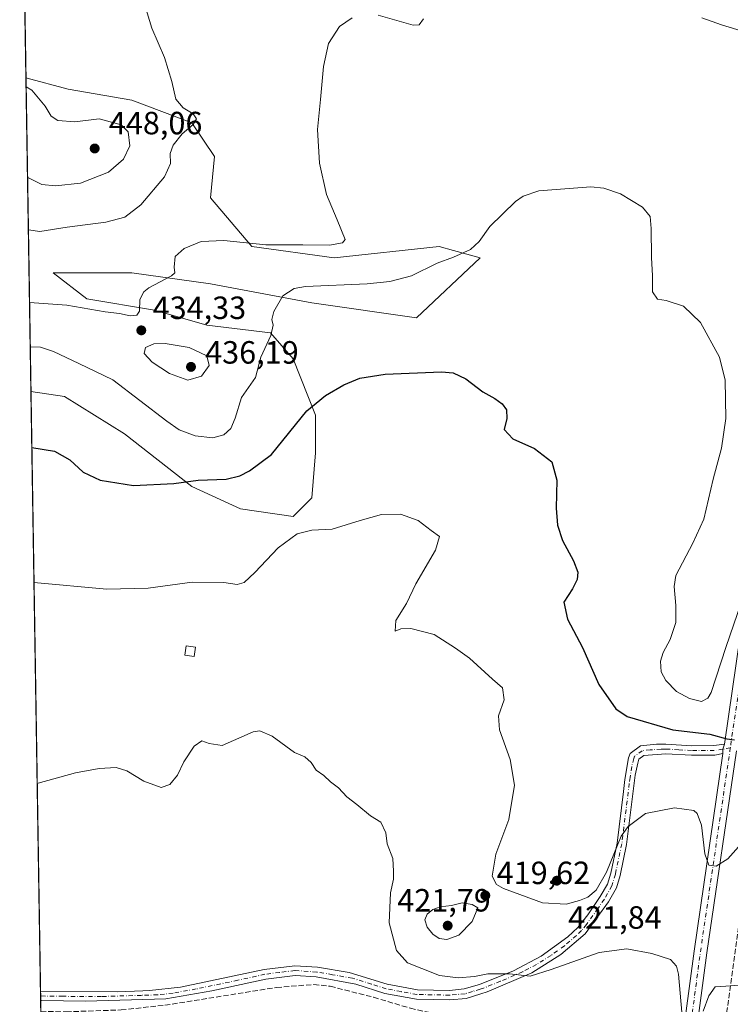
# Model space of a CAD drawing. Units: metres. Extents: x 611230 to 614696, y 4706188 to 4708557.
# Drawn here: x 611230 to 611451, y 4708091 to 4708397 of the extents above; entities that cross this region are included whole.
import ezdxf

# ---------------------------------------------------------------- set-up
doc = ezdxf.new("R2010")
doc.units = ezdxf.units.M
doc.header["$MEASUREMENT"] = 0
doc.linetypes.add('DGN Style 3', pattern=[2.307223458686699, 1.648016756204785, -0.6592067024819142])
doc.linetypes.add('DGN Style 4', pattern=[2.6384748266838614, 1.318413404963828, -0.6592067024819142, 0.001648016756204785, -0.6592067024819142])
for name, color, linetype, lineweight in [('Camino Cxs', 7, 'Continuous', 0), ('Camino eje', 30, 'DGN Style 4', 13), ('Comarca CxS', 21, 'Continuous', 0), ('Comunidad Autónoma CxS', 142, 'Continuous', 0), ('Conducción de agua lineal', 4, 'DGN Style 3', 0), ('Corriente artificial lineal', 4, 'DGN Style 3', 13), ('Cultivos herbáceos CxS', 92, 'Continuous', 0), ('Curva de nivel maestra', 30, 'Continuous', 30), ('Curva de nivel normal', 30, 'Continuous', 0), ('Edificación ligera Cxs', 1, 'Continuous', 0), ('Municipio CxS', 4, 'Continuous', 0), ('Núcleo urbano CxS', 7, 'Continuous', 0), ('Pastizal CxS', 92, 'Continuous', 0), ('Pista no pavimentada Cxs', 111, 'Continuous', 0), ('Pista no pavimentada eje', 91, 'DGN Style 4', 0), ('Provincia CxS', 1, 'Continuous', 0), ('Punto de cota en terreno', 7, 'Continuous', 0), ('Rótulo de punto de cota en terreno', 7, 'Continuous', 0)]:
    doc.layers.add(name, color=color, linetype=linetype, lineweight=lineweight)
doc.styles.add('Style-Arial', font='txt')

# ---------------------------------------------------------------- blocks, each defined once
blk = doc.blocks.new('*U19')
at = {"layer": 'Cultivos herbáceos CxS', "color": 92, "linetype": 'Continuous', "lineweight": 0}
blk.add_polyline3d([(611236.3530000001, 4708079.555600001, 411.5970999999991), (611233.1326000001, 4708281.2816, 427.4707000000053), (611243.5921, 4708279.7871, 427.5541999999987), (611262.2688999996, 4708268.113700001, 427.2562999999937), (611283.2807, 4708251.7707, 425.1315999999933), (611298.4565000003, 4708244.7663, 424.0047999999952), (611314.7986000003, 4708242.431100001, 422.3444000000018), (611320.6355, 4708248.268100001, 422.2835999999952), (611321.8028999995, 4708262.2761, 423.7311000000045), (611321.8028999995, 4708273.949100001, 425.0347000000039), (611314.7993000001, 4708291.4593, 428.215400000001), (611307.7955, 4708299.6315, 430.7320000000037), (611287.9513999998, 4708301.965700001, 433.2571999999927), (611271.6085000001, 4708306.6359, 434.8892000000051), (611250.5965, 4708310.138300001, 435.5381999999955), (611240.0904999999, 4708318.3091, 437.1711000000069), (611264.6045000004, 4708318.3091, 436.4274000000005), (611289.1185, 4708314.806700001, 433.5195999999996), (611320.6365, 4708308.9693, 429.7290999999968), (611353.3216000004, 4708304.299900001, 428.1040000000066), (611373.1665000003, 4708322.976500001, 430.1116999999941), (611364.8145000003, 4708325.2545, 432.1821000000054), (611360.3256999999, 4708326.478900001, 433.2739000000002), (611327.6407000005, 4708322.9769, 434.3239999999933), (611301.9596999995, 4708326.479699999, 435.7486999999965), (611289.1189000001, 4708341.655900001, 437.7195999999968), (611290.2862999998, 4708354.4957, 438.0583999999944), (611283.2821000004, 4708365.001700001, 440.3319000000047), (611264.6052999999, 4708372.006100001, 441.730899999995), (611244.7605999997, 4708375.508300001, 443.1117999999988), (611231.5729, 4708378.9792, 443.8938999999955), (611230.7417000001, 4708431.0496, 435.9496000000072)], dxfattribs=at)
blk = doc.blocks.new('5PATER')
at = {"layer": 'Núcleo urbano CxS', "linetype": 'Continuous', "lineweight": 0}
h = blk.add_hatch(color=51, dxfattribs=at)
edge = h.paths.add_edge_path()
edge.add_ellipse((0, 0), major_axis=(-0.1095731443231308, -0.1110710700762829), ratio=0.9994222409660322, start_angle=0, end_angle=360)

msp = doc.modelspace()

# ---------------------------------------------------------------- linework, layer by layer
at = {"layer": 'Camino Cxs', "color": 7, "linetype": 'Continuous', "lineweight": 0, "extrusion": (-0.003781694871589502, -0.1463106330104279, 0.9892314680862039), "elevation": -690747.4077181113, "flags": 128}
msp.add_lwpolyline([(489593.4577377134, 4671607.367894602), (489593.060931175, 4671605.774557622), (489593.1049960428, 4671604.403276611)], dxfattribs=at)
at = {"layer": 'Camino Cxs', "color": 7, "linetype": 'Continuous', "lineweight": 0, "extrusion": (0.0009210497023516999, -0.05759630795071325, 0.998339529908484), "elevation": -270192.5178897441, "flags": 128}
msp.add_lwpolyline([(686437.7073909016, 4689939.881436195), (686437.7073909016, 4689942.794444937)], dxfattribs=at)
at = {"layer": 'Camino Cxs', "color": 7, "linetype": 'Continuous', "lineweight": 0}
for points in [[(611236.1134000003, 4708094.559400001, 414.0549000000028), (611260.0601000005, 4708094.4301, 413.9958000000042), (611268.0401, 4708094.700099999, 414.3459000000003), (611270.0601000005, 4708094.770099999, 414.6901000000071), (611279.7801000001, 4708095.870100001, 414.8745000000054), (611305.8101000005, 4708101.3301, 415.3473999999987), (611315.3300999999, 4708102.540100001, 415.7360999999946), (611322.4001000002, 4708102.0601, 415.8641000000061), (611332.2600999996, 4708100.390100001, 415.8788000000059), (611344.1700999998, 4708096.800100001, 415.5197999999946), (611353.5401, 4708095.0701, 414.5353999999934), (611363.5301000001, 4708094.860099999, 414.6444000000047), (611368.1201, 4708095.290100001, 414.7590000000055), (611372.9101, 4708096.700099999, 414.8830000000016), (611383.5100999996, 4708100.960100001, 416.3472000000039), (611392.1201, 4708105.4801, 417.513300000006), (611400.4801000003, 4708111.4901, 417.7207000000053), (611403.5800999999, 4708114.4801, 417.9541000000027), (611406.6901000004, 4708118.370100001, 418.5473000000056), (611410.5500999996, 4708124.090100001, 419.7360999999946), (611412.7901, 4708127.970100001, 420.1880999999995), (611413.7901, 4708131.390100001, 420.5035000000062), (611415.7701000003, 4708140.720100001, 420.8273999999947), (611417.7600999996, 4708156.7601, 422.0383000000002), (611418.2200999996, 4708160.4901, 422.0142999999953), (611419.3701, 4708167.2601, 422.357799999998), (611419.8901000004, 4708168.6501, 422.5988999999972), (611423.1001000004, 4708170.950099999, 423.1208000000043), (611428.0800999999, 4708171.5001, 423.601999999999), (611430.9600999998, 4708171.4901, 423.8576999999932), (611439.0301000001, 4708171.040100001, 424.3059000000067), (611445.9301000005, 4708171.050100001, 424.8209999999963), (611449.2068999996, 4708171.4945, 425.0353000000032)], [(611448.7785, 4708168.571900001, 424.6013999999996), (611446.2401000002, 4708168.050100001, 424.3778000000021), (611438.9501, 4708168.040100001, 423.6735000000045), (611430.9801000003, 4708168.4801, 423.1484999999957), (611424.1501000002, 4708168.0101, 422.6561999999976), (611422.5601000005, 4708166.870100001, 422.4073000000063), (611422.2801000001, 4708165.620100001, 422.2715000000026), (611421.4301000005, 4708161.860099999, 421.9327000000048), (611418.7301000003, 4708140.2301, 420.0878999999986), (611416.7001, 4708130.6601, 419.9046999999992), (611415.5701000001, 4708126.790100001, 419.5485000000045), (611413.0701000001, 4708122.460100001, 418.7847000000039), (611405.8000999996, 4708112.4301, 417.3481999999931), (611398.2901, 4708106.040100001, 416.5592000000034), (611389.2001, 4708100.3301, 415.9847000000009), (611375.3201000001, 4708094.390100001, 414.5439999999944), (611373.3300999999, 4708093.770099999, 414.3997999999993), (611368.7200999996, 4708092.3301, 414.2173000000039), (611363.7100999998, 4708091.860099999, 414.2361999999994), (611353.2301000003, 4708092.0801, 414.2764000000025), (611343.4401000004, 4708093.880100001, 414.694399999993), (611334.3300999999, 4708096.8301, 414.8880999999965), (611322.0301000001, 4708099.0801, 414.6756000000024), (611315.4200999998, 4708099.530099999, 414.6929999999993), (611306.3201000001, 4708098.380100001, 414.4486999999936), (611289.4700999996, 4708094.700099999, 414.4738999999972), (611275.1300999997, 4708092.1801, 414.0332000000053), (611250.0800999999, 4708091.450099999, 413.9652999999962), (611236.4051000001, 4708091.655099999, 413.8861999999936), (611236.1599000003, 4708091.6516, 413.8871000000072)]]:
    msp.add_polyline3d(points, dxfattribs=at)
msp.add_polyline3d([(611449.2068999996, 4708171.4945, 425.0353000000032), (611448.7695000004, 4708169.929099999, 424.8021000000008), (611448.7785, 4708168.571900001, 424.6013999999996), (611446.2401000002, 4708168.050100001, 424.3778000000021), (611438.9501, 4708168.040100001, 423.6735000000045), (611430.9801000003, 4708168.4801, 423.1484999999957), (611424.1501000002, 4708168.0101, 422.6561999999976), (611422.5601000005, 4708166.870100001, 422.4073000000063), (611422.2801000001, 4708165.620100001, 422.2715000000026), (611421.4301000005, 4708161.860099999, 421.9327000000048), (611418.7301000003, 4708140.2301, 420.0878999999986), (611416.7001, 4708130.6601, 419.9046999999992), (611415.5701000001, 4708126.790100001, 419.5485000000045), (611413.0701000001, 4708122.460100001, 418.7847000000039), (611405.8000999996, 4708112.4301, 417.3481999999931), (611398.2901, 4708106.040100001, 416.5592000000034), (611389.2001, 4708100.3301, 415.9847000000009), (611375.3201000001, 4708094.390100001, 414.5439999999944), (611373.3300999999, 4708093.770099999, 414.3997999999993), (611368.7200999996, 4708092.3301, 414.2173000000039), (611363.7100999998, 4708091.860099999, 414.2361999999994), (611353.2301000003, 4708092.0801, 414.2764000000025), (611343.4401000004, 4708093.880100001, 414.694399999993), (611334.3300999999, 4708096.8301, 414.8880999999965), (611322.0301000001, 4708099.0801, 414.6756000000024), (611315.4200999998, 4708099.530099999, 414.6929999999993), (611306.3201000001, 4708098.380100001, 414.4486999999936), (611289.4700999996, 4708094.700099999, 414.4738999999972), (611275.1300999997, 4708092.1801, 414.0332000000053), (611250.0800999999, 4708091.450099999, 413.9652999999962), (611236.4051000001, 4708091.655099999, 413.8861999999936), (611236.1599000003, 4708091.6516, 413.8871000000072), (611236.1135, 4708094.559400001, 414.0549000000028), (611260.0601000005, 4708094.4301, 413.9958000000042), (611268.0401, 4708094.700099999, 414.3459000000003), (611270.0601000005, 4708094.770099999, 414.6901000000071), (611279.7801000001, 4708095.870100001, 414.8745000000054), (611305.8101000005, 4708101.3301, 415.3473999999987), (611315.3300999999, 4708102.540100001, 415.7360999999946), (611322.4001000002, 4708102.0601, 415.8641000000061), (611332.2600999996, 4708100.390100001, 415.8788000000059), (611344.1700999998, 4708096.800100001, 415.5197999999946), (611353.5401, 4708095.0701, 414.5353999999934), (611363.5301000001, 4708094.860099999, 414.6444000000047), (611368.1201, 4708095.290100001, 414.7590000000055), (611372.9101, 4708096.700099999, 414.8830000000016), (611383.5100999996, 4708100.960100001, 416.3472000000039), (611392.1201, 4708105.4801, 417.513300000006), (611400.4801000003, 4708111.4901, 417.7207000000053), (611403.5800999999, 4708114.4801, 417.9541000000027), (611406.6901000004, 4708118.370100001, 418.5473000000056), (611410.5500999996, 4708124.090100001, 419.7360999999946), (611412.7901, 4708127.970100001, 420.1880999999995), (611413.7901, 4708131.390100001, 420.5035000000062), (611415.7701000003, 4708140.720100001, 420.8273999999947), (611417.7600999996, 4708156.7601, 422.0383000000002), (611418.2200999996, 4708160.4901, 422.0142999999953), (611419.3701, 4708167.2601, 422.357799999998), (611419.8901000004, 4708168.6501, 422.5988999999972), (611423.1001000004, 4708170.950099999, 423.1208000000043), (611428.0800999999, 4708171.5001, 423.601999999999), (611430.9600999998, 4708171.4901, 423.8576999999932), (611439.0301000001, 4708171.040100001, 424.3059000000067), (611445.9301000005, 4708171.050100001, 424.8209999999963)], close=True, dxfattribs=at)
at = {"layer": 'Camino eje', "color": 30, "linetype": 'DGN Style 4', "lineweight": 13, "extrusion": (-0.03433113216344037, -0.007058597870217036, 0.9993855860279771), "elevation": -53800.26565538823, "flags": 128}
msp.add_lwpolyline([(-4488563.954779952, 1546169.549537465), (-4488563.954779951, 1546167.201413532)], dxfattribs=at)
at = {"layer": 'Camino eje', "color": 30, "linetype": 'DGN Style 4', "lineweight": 13}
msp.add_polyline3d([(611448.7695000004, 4708169.929099999, 424.8021000000008), (611446.0850999998, 4708169.550100001, 424.5981000000029), (611438.9901000002, 4708169.540100001, 423.9903000000049), (611435.0050999997, 4708169.7601, 423.7459999999992), (611430.9700999996, 4708169.985099999, 423.5032999999967), (611429.5301000001, 4708169.9901, 423.398000000001), (611426.1151000002, 4708169.755100001, 423.1085000000021), (611423.6250999998, 4708169.4801, 422.892200000002), (611421.2251000004, 4708167.7601, 422.478099999993), (611420.9650999998, 4708167.065099999, 422.3846000000049), (611420.4001000002, 4708164.5601, 422.1555999999982), (611419.8251, 4708161.175100001, 421.9554999999964), (611419.5950999996, 4708159.3101, 421.9257000000071), (611418.2451, 4708148.495100001, 421.3668999999937), (611417.2500999998, 4708140.475099999, 420.4321000000054), (611415.2451, 4708131.0251, 420.1983999999939), (611414.1801000005, 4708127.380100001, 419.896900000007), (611411.8101000005, 4708123.2751, 419.2344000000012), (611409.8800999997, 4708120.415100001, 418.8298999999971), (611406.2451, 4708115.4001, 417.8846999999951), (611404.6901000004, 4708113.4551, 417.6233000000066), (611403.1401000004, 4708111.960100001, 417.3830000000016), (611399.3850999996, 4708108.765100001, 417.1631000000052), (611395.2050999999, 4708105.7601, 417.022299999997), (611390.6601, 4708102.905099999, 416.648000000001), (611386.3551000003, 4708100.645099999, 416.1659999999974), (611379.4151, 4708097.675100001, 415.0099000000046), (611374.1151000002, 4708095.545100001, 414.6912000000011), (611373.1201, 4708095.235099999, 414.6364999999932), (611370.7251000004, 4708094.530099999, 414.5507999999973), (611368.4200999998, 4708093.8101, 414.4710999999952), (611363.6201, 4708093.360099999, 414.3877999999968), (611353.3850999996, 4708093.575099999, 414.4036000000052), (611348.4901000002, 4708094.475099999, 414.5611999999965), (611343.8051000005, 4708095.340100001, 415.1331000000064), (611339.2500999998, 4708096.815099999, 415.4324999999953), (611333.2950999998, 4708098.610099999, 415.3632999999973), (611327.1451000003, 4708099.735099999, 415.2559999999939), (611322.2150999998, 4708100.5701, 415.2703000000038), (611315.3750999998, 4708101.0351, 415.2266999999993), (611310.6151000002, 4708100.4301, 414.9723999999987), (611306.0651000004, 4708099.8551, 414.9038), (611297.6401000004, 4708098.015100001, 414.5829999999987), (611284.6250999998, 4708095.2851, 414.4839000000065), (611277.4550999999, 4708094.0251, 414.6631000000052), (611272.5950999996, 4708093.475099999, 414.5359000000026), (611267.5950999996, 4708093.3051, 414.0770000000048), (611255.0701000001, 4708092.940099999, 414.0149999999995), (611243.0950999996, 4708093.005100001, 414.1189000000013), (611236.1366999998, 4708093.1051, 414.0397999999986)], dxfattribs=at)
at = {"layer": 'Comarca CxS', "color": 21, "linetype": 'Continuous', "lineweight": 0, "flags": 128}
msp.add_lwpolyline([(613328.2134788235, 4706221.469199233), (611266.5500008343, 4706188.029982916), (611264.5683285187, 4706312.161121123), (611229.6200008346, 4708501.309982895), (613705.9261097296, 4708541.495122248), (614652.1300008604, 4708556.849982895), (614690.20000086, 4706243.559982919)], close=True, dxfattribs=at)
at = {"layer": 'Comunidad Autónoma CxS', "color": 142, "linetype": 'Continuous', "lineweight": 0, "flags": 128}
msp.add_lwpolyline([(613328.2134788235, 4706221.469199233), (611266.5500008343, 4706188.029982916), (611264.5683285187, 4706312.161121123), (611229.6200008346, 4708501.309982895), (613705.9261097296, 4708541.495122248), (614652.1300008604, 4708556.849982895), (614690.20000086, 4706243.559982919)], close=True, dxfattribs=at)
at = {"layer": 'Conducción de agua lineal', "color": 4, "linetype": 'DGN Style 3', "lineweight": 0}
msp.add_polyline3d([(611469.2478, 4708226.625700001, 432.0926999999938), (611408.2982999999, 4707788.9803, 407.422000000006)], dxfattribs=at)
at = {"layer": 'Corriente artificial lineal', "color": 4, "linetype": 'DGN Style 3', "lineweight": 13}
msp.add_polyline3d([(611236.2130000005, 4708088.33, 413.591499999995), (611244.0900999998, 4708088.1801, 413.5562000000064), (611261.2100999998, 4708088.7601, 413.6950999999972), (611274.8701, 4708090.2401, 413.6037999999971), (611309.6501000002, 4708095.7601, 413.4591999999975), (611321.3101000005, 4708096.690099999, 413.7480999999971), (611326.4101, 4708096.1501, 413.5899000000064), (611339.9001000002, 4708092.710100001, 413.7263999999996), (611351.3800999997, 4708089.270099999, 413.8068000000058), (611369.6001000004, 4708085.290100001, 413.6747000000032), (611386.7301000003, 4708080.940099999, 413.4456000000064), (611422.0800999999, 4708073.710100001, 413.1693999999989), (611427.5500999996, 4708071.720100001, 413.0034000000014), (611431.9391000001, 4708069.529300001, 413.0930999999982)], dxfattribs=at)
at = {"layer": 'Cultivos herbáceos CxS', "color": 92, "linetype": 'Continuous', "lineweight": 0, "extrusion": (-0.002407253579180162, 0.1507836113161606, 0.988563861209109), "elevation": 708913.8140050537, "flags": 128}
msp.add_lwpolyline([(-686313.1736248806, -4644227.845029332), (-686313.1736248805, -4644280.524413492)], dxfattribs=at)
at = {"layer": 'Cultivos herbáceos CxS', "color": 92, "linetype": 'Continuous', "lineweight": 0, "extrusion": (0.001142184163517575, -0.07154348870769206, 0.9974368273925266), "elevation": -335722.3528797033, "flags": 128}
msp.add_lwpolyline([(686312.8834936927, 4685726.119397681), (686312.8834936927, 4685913.345284102)], dxfattribs=at)
at = {"layer": 'Cultivos herbáceos CxS', "color": 92, "linetype": 'Continuous', "lineweight": 0, "extrusion": (-9.979352709988777e-05, 0.006255591477815041, 0.9999804286167379), "elevation": 29804.98489085816, "flags": 128}
msp.add_lwpolyline([(611236.1750799497, 4707998.775895616), (611236.1518790409, 4708000.230224072)], dxfattribs=at)
at = {"layer": 'Cultivos herbáceos CxS', "color": 92, "linetype": 'Continuous', "lineweight": 0, "extrusion": (0.001063652637070199, -0.06663875551114387, 0.9977766007012762), "elevation": -312678.1597982, "flags": 128}
msp.add_lwpolyline([(686296.8156862805, 4687319.688660654), (686296.8156862805, 4687321.145585122)], dxfattribs=at)
at = {"layer": 'Cultivos herbáceos CxS', "color": 92, "linetype": 'Continuous', "lineweight": 0, "extrusion": (0.001882321659269288, -0.1179682941177692, 0.9930155781497664), "elevation": -553843.902880727, "flags": 128}
msp.add_lwpolyline([(686271.8943749483, 4664975.178975292), (686271.8943749485, 4664978.524363707)], dxfattribs=at)
at = {"layer": 'Cultivos herbáceos CxS', "color": 92, "linetype": 'Continuous', "lineweight": 0}
msp.add_polyline3d([(611233.1326000001, 4708281.2816, 427.4707000000053), (611243.5921, 4708279.7871, 427.5541999999987), (611262.2688999996, 4708268.113700001, 427.2562999999937), (611283.2807, 4708251.7707, 425.1315999999933), (611298.4565000003, 4708244.7663, 424.0047999999952), (611314.7986000003, 4708242.431100001, 422.3444000000018), (611320.6355, 4708248.268100001, 422.2835999999952), (611321.8028999995, 4708262.2761, 423.7311000000045), (611321.8028999995, 4708273.949100001, 425.0347000000039), (611314.7993000001, 4708291.4593, 428.215400000001), (611307.7955, 4708299.6315, 430.7320000000037), (611287.9513999998, 4708301.965700001, 433.2571999999927), (611271.6085000001, 4708306.6359, 434.8892000000051), (611250.5965, 4708310.138300001, 435.5381999999955), (611240.0904999999, 4708318.3091, 437.1711000000069), (611264.6045000004, 4708318.3091, 436.4274000000005), (611289.1185, 4708314.806700001, 433.5195999999996), (611320.6365, 4708308.9693, 429.7290999999968), (611353.3216000004, 4708304.299900001, 428.1040000000066), (611373.1665000003, 4708322.976500001, 430.1116999999941), (611364.8145000003, 4708325.2545, 432.1821000000054), (611360.3256999999, 4708326.478900001, 433.2739000000002), (611327.6407000005, 4708322.9769, 434.3239999999933), (611301.9596999995, 4708326.479699999, 435.7486999999965), (611289.1189000001, 4708341.655900001, 437.7195999999968), (611290.2862999998, 4708354.4957, 438.0583999999944), (611283.2821000004, 4708365.001700001, 440.3319000000047), (611264.6052999999, 4708372.006100001, 441.730899999995), (611244.7605999997, 4708375.508300001, 443.1117999999988), (611231.5729, 4708378.9792, 443.8938999999955)], dxfattribs=at)
at = {"layer": 'Curva de nivel maestra', "color": 30, "linetype": 'Continuous', "lineweight": 30, "elevation": 425, "flags": 128}
msp.add_lwpolyline([(611233.4096999997, 4708263.924900001), (611240.4299999997, 4708262.770099999), (611245.2599999999, 4708260.0801), (611249.4100000003, 4708256.1601), (611254.7000000002, 4708253.670100001), (611265.04, 4708252.100099999), (611277.6299999999, 4708252.670100001), (611285.1900000004, 4708253.720100001), (611294, 4708254.0601), (611298.1900000004, 4708255.020099999), (611301.1900000004, 4708256.6501), (611308.04, 4708261.690099999), (611319.0599999996, 4708275.3201), (611324.9400000004, 4708280.0601), (611330.6100000005, 4708283.360099999), (611335.5800000001, 4708285.520099999), (611343.5499999998, 4708286.7601), (611361.0199999996, 4708287.450099999), (611364.7100000001, 4708287.090100001), (611368.6799999997, 4708285.2601), (611373.9299999997, 4708281.210100001), (611377.6699999999, 4708279.170100001), (611380.0199999996, 4708277.5101), (611381.3499999996, 4708275.5801), (611381.4600000001, 4708272.940099999), (611380.6100000005, 4708269.460100001), (611383.2699999996, 4708266.610099999), (611390.0199999996, 4708263.530099999), (611395.4199999999, 4708259.440099999), (611396.9800000006, 4708253.670100001), (611396.8200000003, 4708245.050100001), (611397.1699999999, 4708239.720100001), (611398.7999999998, 4708234.960100001), (611402.1900000004, 4708228.5601), (611403.5099999999, 4708225.110099999), (611403.3499999996, 4708222.780099999), (611401.8499999996, 4708219.890100001), (611399.1699999999, 4708215.6801), (611400.3799999999, 4708210.4101), (611404.9800000006, 4708201.6601), (611410.1200000001, 4708190.140100001), (611415.4199999999, 4708182.5001), (611418.9600000001, 4708180.120100001), (611433.2000000002, 4708175.940099999), (611444.6399999997, 4708174.620100001), (611450.0099999999, 4708173.130100001), (611452.3399999999, 4708172.890100001)], dxfattribs=at)
at = {"layer": 'Curva de nivel normal', "color": 30, "linetype": 'Continuous', "lineweight": 0, "flags": 128}
for points, elevation in [([(611232.3280999997, 4708331.674799999), (611235.8600000005, 4708331.200099999), (611244.4199999999, 4708332.4901), (611256.4900000002, 4708334.050100001), (611262.3499999996, 4708335.610099999), (611267.3600000005, 4708339.5001), (611274.7800000003, 4708348.1501), (611276.6699999999, 4708352.340100001), (611276.5199999996, 4708355.440099999), (611277.4100000003, 4708358.020099999), (611280.2599999999, 4708361.520099999), (611283.7300000006, 4708364.420100001), (611284.7400000002, 4708366.2501), (611283.7199999997, 4708367.780099999), (611280.5599999996, 4708369.640100001), (611278.2300000006, 4708372.340100001), (611277.0199999996, 4708377.860099999), (611274.79, 4708385.3201), (611270.7999999998, 4708394.470100001), (611268.6699999999, 4708401.590100001)], 440), ([(611232.6891999999, 4708309.059400001), (611244.3200000003, 4708308.210100001), (611256.2800000003, 4708306.090100001), (611260.75, 4708305.590100001), (611264.04, 4708304.940099999), (611266.1600000003, 4708305.0701), (611266.9699999997, 4708306.3101), (611267.0999999996, 4708309.940099999), (611268.2800000003, 4708312.390100001), (611269.8600000005, 4708313.620100001), (611276.9699999997, 4708317.3201), (611277.9199999999, 4708318.2601), (611277.79, 4708320.020099999), (611278.0300000003, 4708323.370100001), (611280.8899999997, 4708325.860099999), (611286.2000000002, 4708328.0801), (611293.2000000002, 4708328.340100001), (611306.3600000005, 4708326.960100001), (611317.8099999996, 4708327.0001), (611326.1200000001, 4708326.9301), (611330.1799999997, 4708327.6601), (611331.0800000001, 4708328.700099999), (611328.5599999996, 4708334.8301), (611325.2000000002, 4708342.720100001), (611323.0700000003, 4708352.4101), (611322.4600000001, 4708362.940099999), (611323.3899999997, 4708372.290100001), (611324.2699999996, 4708382.5701), (611325.8799999999, 4708389.6601), (611329.2699999996, 4708395.020099999), (611333.2000000002, 4708397.7301)], 435), ([(611341.3499999996, 4708398.520099999), (611352.1900000004, 4708395.4001), (611354.0700000003, 4708395.520099999), (611355.4600000001, 4708397.360099999)], 435), ([(611442.1600000003, 4708397.690099999), (611448.3399999999, 4708395.5101), (611459.2000000002, 4708392.140100001)], 435), ([(611232.0665999996, 4708348.0547), (611232.1500000004, 4708347.940099999), (611236.5300000003, 4708345.7601), (611240.75, 4708345.4001), (611248.6200000001, 4708346.1801), (611257.3399999999, 4708349.590100001), (611262.0099999999, 4708353.670100001), (611263.9299999997, 4708357.870100001), (611263.4299999997, 4708362.1501), (611261.2000000002, 4708364.370100001), (611254.3499999996, 4708366.190099999), (611246.7800000003, 4708365.290100001), (611241.5599999996, 4708365.710100001), (611239.4500000002, 4708367.0601), (611237.6100000005, 4708370.200099999), (611233.4000000004, 4708375.140100001), (611231.6176000005, 4708376.181399999)], 445), ([(611232.9101, 4708295.218599999), (611236.1100000005, 4708295.120100001), (611240.1699999999, 4708293.7601), (611248.0800000001, 4708290.090100001), (611258.6100000005, 4708284.950099999), (611275.4400000004, 4708272.040100001), (611279.3499999996, 4708269.440099999), (611284.29, 4708267.4801), (611289.8499999996, 4708266.9001), (611293.2199999997, 4708267.840100001), (611295.4100000003, 4708269.770099999), (611296.7999999998, 4708273.0001), (611298.7800000003, 4708279.4301), (611303.0599999996, 4708285.690099999), (611304.7999999998, 4708292.020099999), (611307.8600000005, 4708298.7501), (611308.5800000001, 4708301.940099999), (611308.1600000003, 4708303.720100001), (611308.79, 4708306.210100001), (611311.5999999996, 4708311.110099999), (611315.2000000002, 4708313.380100001), (611318.6900000004, 4708314.030099999), (611337.9100000003, 4708314.870100001), (611345, 4708315.610099999), (611351.6799999997, 4708317.390100001), (611359.6799999997, 4708321.300100001), (611364.7800000003, 4708323.120100001), (611370.1299999999, 4708325.540100001), (611372.8099999996, 4708328.020099999), (611376.1299999999, 4708332.690099999), (611384.1100000005, 4708340.440099999), (611386.5099999999, 4708342.1501), (611391.4299999997, 4708343.850099999), (611407.5800000001, 4708345.0601), (611411.6699999999, 4708344.6801), (611416.8499999996, 4708342.860099999), (611423.6799999997, 4708338.700099999), (611426.1200000001, 4708335.8101), (611426.4400000004, 4708332.120100001), (611426.4900000002, 4708323.050100001), (611426.8300000001, 4708317.360099999), (611426.7999999998, 4708312.360099999), (611428.3399999999, 4708310.0701), (611431.0899999999, 4708309.620100001), (611436.5, 4708307.890100001), (611441.7599999999, 4708302.770099999), (611447.7000000002, 4708292.050100001), (611449.4800000006, 4708284.880100001), (611449.6799999997, 4708272.9001), (611448.2800000003, 4708263.6801), (611445.7199999997, 4708254.020099999), (611442.79, 4708241.540100001), (611439.4199999999, 4708234.140100001), (611434.1399999997, 4708224.0801), (611433.6200000001, 4708220.5701), (611434.0999999996, 4708214.720100001), (611434.04, 4708209.380100001), (611432.3200000003, 4708204.100099999), (611430.0899999999, 4708200.040100001), (611429.3099999996, 4708197.360099999), (611429.5499999998, 4708194.020099999), (611430.9699999997, 4708191.340100001), (611434.3200000003, 4708187.940099999), (611438.3200000003, 4708185.700099999), (611442.0800000001, 4708184.8301), (611444.0599999996, 4708185.850099999), (611445.0899999999, 4708187.5801), (611449.6900000004, 4708201.630100001), (611454.5800000001, 4708215.870100001)], 430), ([(611274.9199999999, 4708296.2601), (611271.4199999999, 4708296.190099999), (611268.7800000003, 4708294.9901), (611268.4100000003, 4708293.120100001), (611270.9500000002, 4708290.4901), (611276.3499999996, 4708286.9001), (611282.04, 4708284.860099999), (611286.2400000002, 4708286.110099999), (611288.6399999997, 4708289.460100001), (611287.9000000004, 4708292.4301), (611282.4600000001, 4708295.030099999), (611274.9199999999, 4708296.2601)], 435), ([(611454.4600000001, 4708140.440099999), (611450.2999999998, 4708135.770099999), (611446.6399999997, 4708133.540100001), (611444.3399999999, 4708133.800100001), (611443.1100000005, 4708137.3301), (611442.04, 4708146.290100001), (611440.75, 4708149.9101), (611439.6500000004, 4708150.8301), (611433.6699999999, 4708151.7401), (611424.6699999999, 4708149.9101), (611419.2199999997, 4708145.9001), (611417.0099999999, 4708142.8301), (611412.4800000006, 4708131.670100001), (611409.29, 4708126.090100001), (611406.6600000003, 4708123.890100001), (611404.0300000003, 4708122.790100001), (611399.9299999997, 4708121.6801), (611392.5700000003, 4708122.0701), (611380.3700000001, 4708126.550100001), (611378.1900000004, 4708127.850099999), (611376.9000000004, 4708130.4001), (611377.9500000002, 4708137.2501), (611382.0300000003, 4708148.040100001), (611383.8499999996, 4708158.7501), (611382.4800000006, 4708166.690099999), (611379.1200000001, 4708176.020099999), (611378.8300000001, 4708180.360099999), (611380.5999999996, 4708185.3301), (611380.0599999996, 4708189.020099999), (611377, 4708191.770099999), (611369.7400000002, 4708198.340100001), (611365.4699999997, 4708201.4001), (611358.7800000003, 4708205.630100001), (611351.4600000001, 4708207.5801), (611348.3499999996, 4708207.390100001), (611346.6100000005, 4708206.690099999), (611346.8200000003, 4708210.020099999), (611350.1900000004, 4708215.360099999), (611353.0999999996, 4708221.390100001), (611359.1799999997, 4708231.940099999), (611360.4400000004, 4708236.1601), (611357.8899999997, 4708238.0801), (611353.7699999996, 4708241.120100001), (611348.2999999998, 4708243.100099999), (611342.3499999996, 4708242.9801), (611335.6799999997, 4708241.200099999), (611327.0199999996, 4708238.460100001), (611320.6799999997, 4708238.140100001), (611316.0599999996, 4708237.020099999), (611310.1200000001, 4708232.6601), (611302.9199999999, 4708225.020099999), (611299.6200000001, 4708221.9001), (611297.3700000001, 4708221.210100001), (611293.2199999997, 4708221.8201), (611283.3499999996, 4708221.960100001), (611269.6799999997, 4708220.100099999), (611256.7300000006, 4708219.780099999), (611234.0806999998, 4708221.895400001)], 420), ([(611436, 4708088.020099999), (611434.8899999997, 4708099.9001), (611434.3300000001, 4708102.340100001), (611432.4400000004, 4708104.450099999), (611426.5999999996, 4708106.340100001), (611418.8300000001, 4708107.7401), (611410.1699999999, 4708106.690099999), (611395.2300000006, 4708101.380100001), (611388.7300000006, 4708099.3101), (611382.2599999999, 4708100.040100001), (611375.5, 4708099.960100001), (611371.3300000001, 4708099.1601), (611366.2400000002, 4708098.7401), (611360.4000000004, 4708099.4901), (611354.9000000004, 4708101.700099999), (611350.5, 4708103.4001), (611347.0099999999, 4708107.280099999), (611344.75, 4708115.9001), (611345.1500000004, 4708125.1801), (611346.1200000001, 4708129.4801), (611346.0800000001, 4708132.020099999), (611345.8899999997, 4708135.9001), (611344.1600000003, 4708140.530099999), (611343.6799999997, 4708143.9001), (611342.1200000001, 4708147.1801), (611338.9800000006, 4708149.2301), (611334.6900000004, 4708152.6801), (611331.5199999996, 4708155.100099999), (611328.9299999997, 4708157.940099999), (611326.4800000006, 4708159.8201), (611324.3799999999, 4708161.720100001), (611322.04, 4708163.380100001), (611320.4299999997, 4708165.770099999), (611318.5300000003, 4708167.540100001), (611315.2599999999, 4708168.9301), (611308.3200000003, 4708174.0001), (611304.4500000002, 4708175.630100001), (611302.3499999996, 4708175.3301), (611292.7699999996, 4708171.130100001), (611288.6799999997, 4708171.710100001), (611286.3499999996, 4708172.5101), (611284.0199999996, 4708170.9001), (611280.79, 4708166.020099999), (611278.7699999996, 4708161.840100001), (611276.4600000001, 4708158.940099999), (611273.6799999997, 4708158.040100001), (611268.3499999996, 4708160.020099999), (611263.0199999996, 4708163.2601), (611259.6799999997, 4708164.200099999), (611254.3499999996, 4708163.9101), (611247.0199999996, 4708162.600099999), (611235.3499999996, 4708159.340100001), (611235.0806999998, 4708159.251)], 415.0000000000001), ([(611367.5499999998, 4708122.130100001), (611364.1500000004, 4708121.3101), (611360.6799999997, 4708120.860099999), (611358.3499999996, 4708120.0001), (611356.5599999996, 4708118.5801), (611355.8600000005, 4708116.8201), (611356.5599999996, 4708114.5101), (611358.3499999996, 4708112.3301), (611360.3499999996, 4708110.9901), (611362.6799999997, 4708110.6601), (611366.4400000004, 4708111.9901), (611370.6299999999, 4708116.290100001), (611372.3399999999, 4708120.5101), (611370.6500000004, 4708121.620100001), (611367.5499999998, 4708122.130100001)], 420), ([(611457.4400000004, 4708096.790100001), (611449.6399999997, 4708096.130100001), (611446.3799999999, 4708095.940099999), (611444.3600000005, 4708093.1601), (611442.6500000004, 4708088.360099999)], 415.0000000000001)]:
    msp.add_lwpolyline(points, dxfattribs=dict(at, elevation=elevation))
at = {"layer": 'Edificación ligera Cxs', "color": 1, "linetype": 'Continuous', "lineweight": 0}
msp.add_polyline3d([(611284.4600999998, 4708201.7501, 418.4517999999953), (611284.0100999996, 4708198.790100001, 418.5053000000044), (611281.0701000001, 4708199.2301, 418.3081999999995), (611281.5301000001, 4708202.1801, 418.4453000000067), (611284.4600999998, 4708201.7501, 418.4517999999953)], dxfattribs=at)
msp.add_3dface([(611284.4600999998, 4708201.7501, 418.5053000000044), (611284.0100999996, 4708198.790100001, 418.5053000000044), (611281.0701000001, 4708199.2301, 418.5053000000044), (611281.5301000001, 4708202.1801, 418.5053000000044)], dxfattribs=at)
at = {"layer": 'Municipio CxS', "color": 4, "linetype": 'Continuous', "lineweight": 0, "flags": 128}
msp.add_lwpolyline([(611264.5683285187, 4706312.161121123), (611229.6200008346, 4708501.309982895), (613705.9261097296, 4708541.495122248)], dxfattribs=at)
at = {"layer": 'Pastizal CxS', "color": 92, "linetype": 'Continuous', "lineweight": 0, "extrusion": (0.002645883846783435, -0.165734757769894, 0.9861668161957305), "elevation": -778287.048427101, "flags": 128}
msp.add_lwpolyline([(686311.3566805619, 4633008.174364262), (686311.3566805618, 4633107.255014281)], dxfattribs=at)
at = {"layer": 'Pastizal CxS', "color": 92, "linetype": 'Continuous', "lineweight": 0}
msp.add_polyline3d([(611233.1326000001, 4708281.2816, 427.4707000000053), (611231.5729, 4708378.9792, 443.8938999999955), (611244.7605999997, 4708375.508300001, 443.1117999999988), (611264.6052999999, 4708372.006100001, 441.730899999995), (611283.2821000004, 4708365.001700001, 440.3319000000047), (611290.2862999998, 4708354.4957, 438.0583999999944), (611289.1189000001, 4708341.655900001, 437.7195999999968), (611301.9596999995, 4708326.479699999, 435.7486999999965), (611327.6407000005, 4708322.9769, 434.3239999999933), (611360.3256999999, 4708326.478900001, 433.2739000000002), (611364.8145000003, 4708325.2545, 432.1821000000054), (611373.1665000003, 4708322.976500001, 430.1116999999941), (611353.3216000004, 4708304.299900001, 428.1040000000066), (611320.6365, 4708308.9693, 429.7290999999968), (611289.1185, 4708314.806700001, 433.5195999999996), (611264.6045000004, 4708318.3091, 436.4274000000005), (611240.0904999999, 4708318.3091, 437.1711000000069), (611250.5965, 4708310.138300001, 435.5381999999955), (611271.6085000001, 4708306.6359, 434.8892000000051), (611287.9513999998, 4708301.965700001, 433.2571999999927), (611307.7955, 4708299.6315, 430.7320000000037), (611314.7993000001, 4708291.4593, 428.215400000001), (611321.8028999995, 4708273.949100001, 425.0347000000039), (611321.8028999995, 4708262.2761, 423.7311000000045), (611320.6355, 4708248.268100001, 422.2835999999952), (611314.7986000003, 4708242.431100001, 422.3444000000018), (611298.4565000003, 4708244.7663, 424.0047999999952), (611283.2807, 4708251.7707, 425.1315999999933), (611262.2688999996, 4708268.113700001, 427.2562999999937), (611243.5921, 4708279.7871, 427.5541999999987)], close=True, dxfattribs=at)
msp.add_polyline3d([(611233.1326000001, 4708281.2816, 427.4707000000053), (611243.5921, 4708279.7871, 427.5541999999987), (611262.2688999996, 4708268.113700001, 427.2562999999937), (611283.2807, 4708251.7707, 425.1315999999933), (611298.4565000003, 4708244.7663, 424.0047999999952), (611314.7986000003, 4708242.431100001, 422.3444000000018), (611320.6355, 4708248.268100001, 422.2835999999952), (611321.8028999995, 4708262.2761, 423.7311000000045), (611321.8028999995, 4708273.949100001, 425.0347000000039), (611314.7993000001, 4708291.4593, 428.215400000001), (611307.7955, 4708299.6315, 430.7320000000037), (611287.9513999998, 4708301.965700001, 433.2571999999927), (611271.6085000001, 4708306.6359, 434.8892000000051), (611250.5965, 4708310.138300001, 435.5381999999955), (611240.0904999999, 4708318.3091, 437.1711000000069), (611264.6045000004, 4708318.3091, 436.4274000000005), (611289.1185, 4708314.806700001, 433.5195999999996), (611320.6365, 4708308.9693, 429.7290999999968), (611353.3216000004, 4708304.299900001, 428.1040000000066), (611373.1665000003, 4708322.976500001, 430.1116999999941), (611364.8145000003, 4708325.2545, 432.1821000000054), (611360.3256999999, 4708326.478900001, 433.2739000000002), (611327.6407000005, 4708322.9769, 434.3239999999933), (611301.9596999995, 4708326.479699999, 435.7486999999965), (611289.1189000001, 4708341.655900001, 437.7195999999968), (611290.2862999998, 4708354.4957, 438.0583999999944), (611283.2821000004, 4708365.001700001, 440.3319000000047), (611264.6052999999, 4708372.006100001, 441.730899999995), (611244.7605999997, 4708375.508300001, 443.1117999999988), (611231.5729, 4708378.9792, 443.8938999999955)], dxfattribs=at)
at = {"layer": 'Pista no pavimentada Cxs', "color": 111, "linetype": 'Continuous', "lineweight": 0, "extrusion": (-0.003781694871589502, -0.1463106330104279, 0.9892314680862039), "elevation": -690747.4077181113, "flags": 128}
msp.add_lwpolyline([(489593.4577377134, 4671607.367894602), (489593.060931175, 4671605.774557622), (489593.1049960428, 4671604.403276611)], dxfattribs=at)
at = {"layer": 'Pista no pavimentada Cxs', "color": 111, "linetype": 'Continuous', "lineweight": 0}
for points in [[(611449.2068999996, 4708171.4945, 425.0353000000032), (611454.1577000003, 4708205.2763, 429.8445000000065), (611465.5872999998, 4708295.655900001, 431.5675999999949), (611468.5551000005, 4708316.218499999, 432.3760000000038), (611472.5800999999, 4708341.6391, 434.3190999999933), (611478.3145000003, 4708376.2575, 437.3187999999937), (611479.0831000004, 4708390.0953, 438.3950999999943), (611477.6343, 4708397.953500001, 438.6261999999988)], [(611427.6990999999, 4708016.467900001, 410.6444000000047), (611439.7653000001, 4708107.069300001, 416.9131999999955), (611448.7785, 4708168.571900001, 424.6013999999996), (611448.7695000004, 4708169.929099999, 424.8021000000008), (611449.2068999996, 4708171.4945, 425.0353000000032), (611454.1577000003, 4708205.2763, 429.8445000000065)], [(611452.9469, 4708169.428900001, 424.7378000000026), (611443.7267000005, 4708106.515100001, 417.1640000000043), (611431.6627000002, 4708015.929500001, 410.6931000000041), (611413.2462999999, 4707882.992500001, 408.1747000000032), (611398.4521000005, 4707779.849099999, 408.0427000000054)], [(611452.9469, 4708169.428900001, 424.7378000000026), (611443.7267000005, 4708106.515100001, 417.1640000000043), (611431.6627000002, 4708015.929500001, 410.6931000000041)], [(611394.2691000003, 4707778.858700001, 408.0593999999983), (611409.2855000002, 4707883.550899999, 408.1659999999974), (611427.6990999999, 4708016.467900001, 410.6444000000047), (611439.7653000001, 4708107.069300001, 416.9131999999955), (611448.7785, 4708168.571900001, 424.6013999999996)]]:
    msp.add_polyline3d(points, dxfattribs=at)
at = {"layer": 'Pista no pavimentada eje', "color": 91, "linetype": 'DGN Style 4', "lineweight": 0, "extrusion": (-0.9550845305570265, 0.1065751763759147, 0.2765054633657484), "elevation": -82095.8825079432, "flags": 128}
msp.add_lwpolyline([(-4746938.208839397, 24063.00453369151), (-4746873.958002244, 24055.01087988072), (-4746794.13066189, 24048.86881518617)], dxfattribs=at)
at = {"layer": 'Pista no pavimentada eje', "color": 91, "linetype": 'DGN Style 4', "lineweight": 0}
msp.add_polyline3d([(611484.3513000002, 4708396.250299999, 438.5782000000036), (611480.2695000004, 4708375.8211, 437.2642000000051), (611474.5544999996, 4708341.319300001, 434.4030000000057), (611470.5327000003, 4708315.919299999, 432.6054000000004), (611467.5692999996, 4708295.387499999, 431.8159000000014), (611456.1392999999, 4708205.005700001, 429.521900000007), (611451.0680999998, 4708170.401699999, 424.8843999999954)], dxfattribs=at)
at = {"layer": 'Provincia CxS', "color": 1, "linetype": 'Continuous', "lineweight": 0, "flags": 128}
msp.add_lwpolyline([(613328.2134788235, 4706221.469199233), (611266.5500008343, 4706188.029982916), (611264.5683285187, 4706312.161121123), (611229.6200008346, 4708501.309982895), (613705.9261097296, 4708541.495122248), (614652.1300008604, 4708556.849982895), (614690.20000086, 4706243.559982919)], close=True, dxfattribs=at)

# ---------------------------------------------------------------- block references
at = {"layer": 'Cultivos herbáceos CxS', "color": 92, "linetype": 'Continuous', "lineweight": 0}
msp.add_blockref('*U19', (0, 0), dxfattribs=at)
at = {"layer": 'Punto de cota en terreno', "color": 7, "linetype": 'Continuous', "lineweight": 0, "xscale": 10, "yscale": 10, "zscale": 10}
for p in [(611253, 4708357, 448.0599999999977), (611267.5199999996, 4708300.369999999, 434.3300000000018), (611283, 4708289, 436.1900000000023), (611397, 4708129, 421.8399999999965), (611374.7199999997, 4708124.41, 419.6199999999953), (611363, 4708115, 421.7899999999936)]:
    msp.add_blockref('5PATER', p, dxfattribs=at)

# ---------------------------------------------------------------- texts
at = {"layer": 'Rótulo de punto de cota en terreno', "color": 7, "linetype": 'Continuous', "lineweight": 0, "style": 'Style-Arial'}
for s, p in [('448,06', (611257.4096999997, 4708361.409700001)), ('434,33', (611271.0477999998, 4708303.897800001)), ('436,19', (611287.4096999997, 4708290.007099999)), ('419,62', (611378.2478, 4708127.937799999)), ('421,79', (611347.2772000004, 4708119.409700001)), ('421,84', (611400.5278000003, 4708114.0471))]:
    msp.add_text(s, height=7.000000000000002, dxfattribs=at).set_placement(p)

doc.saveas('drawing.dxf')
